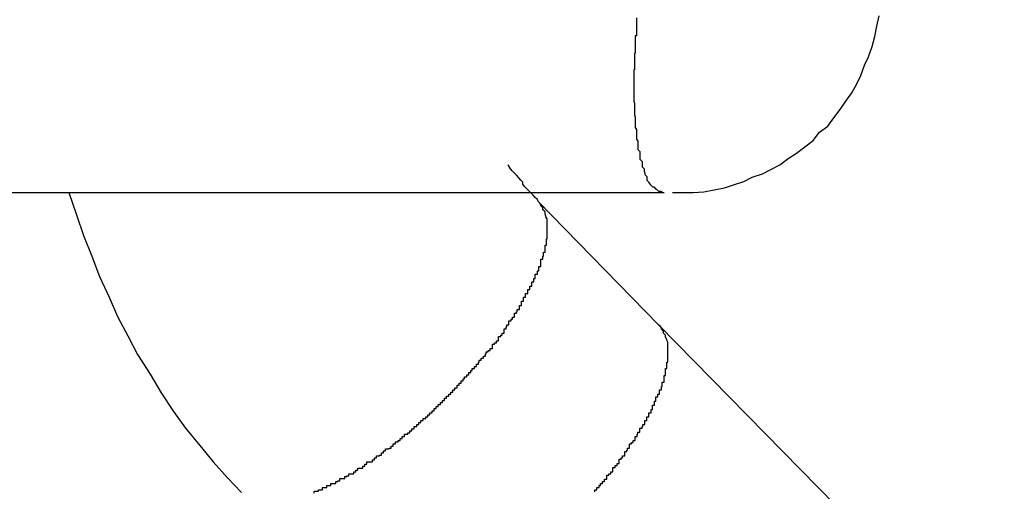
# Model space of a CAD drawing. Extents: x -20 to 20, y -32.7 to 32.7.
# Drawn here: x -16.8 to -16.6, y 4.2 to 4.2 of the extents above; entities that cross this region are included whole.
import ezdxf

# ---------------------------------------------------------------- set-up
doc = ezdxf.new("R2010")
doc.units = 0
doc.layers.get('0').update_dxf_attribs({"linetype": 'CONTINUOUS'})

msp = doc.modelspace()

# ---------------------------------------------------------------- linework, layer by layer
at = {"color": 0}
for points in [[(-16.6947, 4.2148), (-16.6947, 4.2148), (-16.6932, 4.2148), (-16.6917, 4.2148), (-16.6902, 4.2149), (-16.6887, 4.2152), (-16.6872, 4.2155), (-16.6859, 4.2159), (-16.6844, 4.2164), (-16.6832, 4.217), (-16.6817, 4.2175), (-16.6805, 4.2181), (-16.6792, 4.2188), (-16.678, 4.2197), (-16.6768, 4.2205), (-16.6756, 4.2214), (-16.6744, 4.2223), (-16.6735, 4.2235), (-16.6735, 4.2235), (-16.6723, 4.2244), (-16.6714, 4.2256), (-16.6705, 4.2268), (-16.6697, 4.228), (-16.6688, 4.2292), (-16.6681, 4.2305), (-16.6675, 4.2317), (-16.667, 4.2332), (-16.6664, 4.2344), (-16.6659, 4.2359), (-16.6655, 4.2373), (-16.6652, 4.2388), (-16.6649, 4.2403)], [(-16.6999, 4.24), (-16.6999, 4.2397), (-16.6999, 4.2395), (-16.6999, 4.2392), (-16.6999, 4.2392), (-16.6999, 4.2389), (-16.6999, 4.2389), (-16.6999, 4.2386), (-16.6999, 4.2386), (-16.6999, 4.2383), (-16.6999, 4.2383), (-16.6999, 4.238), (-16.6999, 4.238), (-16.6999, 4.2377), (-16.6999, 4.2377), (-16.6999, 4.2374), (-16.7001, 4.2374), (-16.7001, 4.2374), (-16.7001, 4.2371), (-16.7001, 4.237), (-16.7001, 4.2367), (-16.7001, 4.2367), (-16.7001, 4.2364), (-16.7001, 4.2364), (-16.7001, 4.2361), (-16.7001, 4.2361), (-16.7001, 4.2358), (-16.7001, 4.2358), (-16.7001, 4.2355), (-16.7001, 4.2355), (-16.7001, 4.2352), (-16.7001, 4.2352), (-16.7001, 4.2349), (-16.7002, 4.2349), (-16.7002, 4.2349), (-16.7002, 4.2346), (-16.7002, 4.2346), (-16.7002, 4.2343), (-16.7002, 4.2343), (-16.7002, 4.234), (-16.7002, 4.234), (-16.7002, 4.2337), (-16.7002, 4.2337), (-16.7002, 4.2334), (-16.7002, 4.2334), (-16.7002, 4.2331), (-16.7002, 4.2331), (-16.7002, 4.2328), (-16.7002, 4.2328), (-16.7002, 4.2325), (-16.7003, 4.2325), (-16.7003, 4.2325), (-16.7003, 4.2322), (-16.7003, 4.2322), (-16.7003, 4.2319), (-16.7003, 4.2319), (-16.7003, 4.2316), (-16.7003, 4.2316), (-16.7003, 4.2313), (-16.7003, 4.2313), (-16.7003, 4.231), (-16.7003, 4.231), (-16.7003, 4.2307), (-16.7003, 4.2307), (-16.7003, 4.2304), (-16.7003, 4.2304), (-16.7003, 4.2302), (-16.7003, 4.2302), (-16.7003, 4.2302), (-16.7003, 4.2299), (-16.7003, 4.2299), (-16.7003, 4.2296), (-16.7003, 4.2296), (-16.7003, 4.2293), (-16.7003, 4.2293), (-16.7003, 4.229), (-16.7003, 4.229), (-16.7003, 4.2287), (-16.7003, 4.2287), (-16.7003, 4.2284), (-16.7003, 4.2284), (-16.7003, 4.2281), (-16.7003, 4.2281), (-16.7003, 4.228), (-16.7003, 4.228), (-16.7003, 4.228), (-16.7002, 4.2277), (-16.7002, 4.2277), (-16.7002, 4.2274), (-16.7002, 4.2274), (-16.7002, 4.2271), (-16.7002, 4.2271), (-16.7002, 4.2269), (-16.7002, 4.2269), (-16.7002, 4.2266), (-16.7002, 4.2266), (-16.7002, 4.2263), (-16.7002, 4.2263), (-16.7002, 4.226), (-16.7002, 4.226), (-16.7002, 4.226), (-16.7002, 4.226), (-16.7002, 4.226), (-16.7001, 4.2257), (-16.7001, 4.2257), (-16.7001, 4.2254), (-16.7001, 4.2254), (-16.7001, 4.2251), (-16.7001, 4.2251), (-16.7001, 4.2251), (-16.7001, 4.2251), (-16.7001, 4.2248), (-16.7001, 4.2248), (-16.7001, 4.2245), (-16.7001, 4.2245), (-16.7001, 4.2242), (-16.7001, 4.2242), (-16.7001, 4.2242), (-16.7001, 4.2242), (-16.7001, 4.2242), (-16.6999, 4.2239), (-16.6999, 4.2239), (-16.6999, 4.2236), (-16.6999, 4.2236), (-16.6999, 4.2233), (-16.6999, 4.2233), (-16.6999, 4.2233), (-16.6999, 4.2233), (-16.6999, 4.223), (-16.6999, 4.223), (-16.6999, 4.2228), (-16.6999, 4.2228), (-16.6999, 4.2225), (-16.6999, 4.2225), (-16.6999, 4.2225), (-16.6999, 4.2225), (-16.6999, 4.2225), (-16.6997, 4.2222), (-16.6997, 4.2222), (-16.6997, 4.2219), (-16.6997, 4.2219), (-16.6997, 4.2216), (-16.6997, 4.2216), (-16.6997, 4.2216), (-16.6997, 4.2216), (-16.6997, 4.2213), (-16.6997, 4.2213), (-16.6997, 4.2213), (-16.6997, 4.2213), (-16.6997, 4.221), (-16.6997, 4.221), (-16.6997, 4.221), (-16.6997, 4.221), (-16.6997, 4.221), (-16.6994, 4.2207), (-16.6994, 4.2207), (-16.6994, 4.2205), (-16.6994, 4.2205), (-16.6994, 4.2202), (-16.6994, 4.2202), (-16.6994, 4.2202), (-16.6994, 4.2202), (-16.6994, 4.2199), (-16.6994, 4.2199), (-16.6994, 4.2199), (-16.6994, 4.2199), (-16.6994, 4.2196), (-16.6994, 4.2196), (-16.6994, 4.2196), (-16.6994, 4.2196), (-16.6994, 4.2196), (-16.6991, 4.2193), (-16.6991, 4.2193), (-16.6991, 4.2193), (-16.6991, 4.2193), (-16.6991, 4.219), (-16.6991, 4.219), (-16.6991, 4.219), (-16.6991, 4.219), (-16.6991, 4.2187), (-16.6991, 4.2187), (-16.6991, 4.2187), (-16.6991, 4.2187), (-16.6991, 4.2185), (-16.6991, 4.2185), (-16.6991, 4.2185), (-16.6991, 4.2185), (-16.6991, 4.2185), (-16.6988, 4.2182), (-16.6988, 4.2182), (-16.6988, 4.2182), (-16.6988, 4.2182), (-16.6988, 4.2179), (-16.6988, 4.2179), (-16.6988, 4.2179), (-16.6988, 4.2179), (-16.6987, 4.2176), (-16.6987, 4.2176), (-16.6987, 4.2176), (-16.6987, 4.2176), (-16.6987, 4.2174), (-16.6987, 4.2174), (-16.6987, 4.2174), (-16.6987, 4.2174), (-16.6987, 4.2174), (-16.6984, 4.2171), (-16.6984, 4.2171), (-16.6984, 4.2171), (-16.6984, 4.2171), (-16.6984, 4.2169), (-16.6984, 4.2169), (-16.6984, 4.2169), (-16.6984, 4.2169), (-16.6984, 4.2166), (-16.6984, 4.2166), (-16.6984, 4.2166), (-16.6984, 4.2166), (-16.6984, 4.2166), (-16.6984, 4.2166), (-16.6984, 4.2166), (-16.6984, 4.2166), (-16.6984, 4.2166), (-16.6981, 4.2163), (-16.6981, 4.2163), (-16.6981, 4.2163), (-16.6981, 4.2163), (-16.6981, 4.2162), (-16.6981, 4.2162), (-16.6981, 4.2162), (-16.6981, 4.2162), (-16.6979, 4.2159), (-16.6979, 4.2159), (-16.6979, 4.2159), (-16.6979, 4.2159), (-16.6979, 4.2159), (-16.6979, 4.2159), (-16.6979, 4.2159), (-16.6979, 4.2159), (-16.6979, 4.2159), (-16.6976, 4.2156), (-16.6976, 4.2156), (-16.6976, 4.2156), (-16.6976, 4.2156), (-16.6974, 4.2156), (-16.6974, 4.2156), (-16.6974, 4.2156), (-16.6974, 4.2156), (-16.6971, 4.2153), (-16.6971, 4.2153), (-16.6971, 4.2153), (-16.6971, 4.2153), (-16.697, 4.2153), (-16.697, 4.2153), (-16.697, 4.2153), (-16.697, 4.2153), (-16.697, 4.2153), (-16.6967, 4.215), (-16.6967, 4.215), (-16.6967, 4.215), (-16.6967, 4.215), (-16.6964, 4.215), (-16.6964, 4.215), (-16.6964, 4.215), (-16.6964, 4.215), (-16.6961, 4.2148), (-16.6961, 4.2148), (-16.6961, 4.2148), (-16.6961, 4.2148), (-16.6959, 4.2148), (-16.6959, 4.2148), (-16.6959, 4.2148), (-16.6959, 4.2148)], [(-16.7141, 4.2135), (-16.7141, 4.2135), (-16.7142, 4.2138), (-16.7145, 4.2141), (-16.7148, 4.2144), (-16.7151, 4.2147), (-16.7154, 4.215), (-16.7157, 4.2153), (-16.716, 4.2156), (-16.7163, 4.216), (-16.7163, 4.2163), (-16.7166, 4.2166), (-16.7169, 4.2169), (-16.7172, 4.2173), (-16.7175, 4.2176), (-16.7178, 4.2179), (-16.7181, 4.2182), (-16.7184, 4.2188)], [(-16.8106, 4.2148), (-16.6959, 4.2148)], [(-16.8106, 4.2148), (-16.6959, 4.2148)], [(-16.8106, 4.2148), (-16.6959, 4.2148)], [(-16.8106, 4.2148), (-16.6959, 4.2148)], [(-16.8106, 4.2148), (-16.6959, 4.2148)], [(-16.8106, 4.2148), (-16.6959, 4.2148)], [(-16.8106, 4.2148), (-16.6959, 4.2148)], [(-16.8106, 4.2148), (-16.6959, 4.2148)], [(-16.8106, 4.2148), (-16.6959, 4.2148)], [(-16.8106, 4.2148), (-16.6959, 4.2148)], [(-16.8106, 4.2148), (-16.6959, 4.2148)], [(-16.8106, 4.2148), (-16.6959, 4.2148)], [(-16.8106, 4.2148), (-16.6959, 4.2148)], [(-16.8106, 4.2148), (-16.6959, 4.2148)], [(-16.8106, 4.2148), (-16.6959, 4.2148)], [(-16.8106, 4.2148), (-16.6959, 4.2148)], [(-16.8106, 4.2148), (-16.6959, 4.2148)], [(-16.8106, 4.2148), (-16.6959, 4.2148)], [(-16.8106, 4.2148), (-16.6959, 4.2148)], [(-16.8106, 4.2148), (-16.6959, 4.2148)], [(-16.8106, 4.2148), (-16.6959, 4.2148)], [(-16.7818, 4.2148), (-16.7818, 4.2148), (-16.7807, 4.2116), (-16.7797, 4.2086), (-16.7785, 4.2056), (-16.7774, 4.2027), (-16.776, 4.1997), (-16.7748, 4.1969), (-16.7733, 4.1941), (-16.7719, 4.1914), (-16.7701, 4.1886), (-16.7685, 4.1859), (-16.7667, 4.1832), (-16.765, 4.1808), (-16.7629, 4.1783), (-16.761, 4.1759), (-16.7589, 4.1736), (-16.7569, 4.1715)], [(-16.6959, 4.2148), (-16.6959, 4.2148)], [(-16.7464, 4.1714), (-16.7464, 4.1717), (-16.7464, 4.1717), (-16.7461, 4.1717), (-16.7461, 4.1717), (-16.7461, 4.1717), (-16.7461, 4.1717), (-16.7458, 4.1717), (-16.7458, 4.1717), (-16.7458, 4.1717), (-16.7458, 4.1719), (-16.7455, 4.1719), (-16.7455, 4.1719), (-16.7455, 4.1719), (-16.7455, 4.1719), (-16.7452, 4.1719), (-16.7452, 4.1719), (-16.7452, 4.1719), (-16.7452, 4.1722), (-16.7452, 4.1722), (-16.7449, 4.1722), (-16.7449, 4.1722), (-16.7449, 4.1722), (-16.7449, 4.1722), (-16.7446, 4.1722), (-16.7446, 4.1722), (-16.7446, 4.1722), (-16.7446, 4.1725), (-16.7443, 4.1725), (-16.7443, 4.1725), (-16.7443, 4.1725), (-16.7443, 4.1725), (-16.744, 4.1725), (-16.744, 4.1725), (-16.744, 4.1725), (-16.744, 4.1728), (-16.744, 4.1728), (-16.7437, 4.1728), (-16.7437, 4.1728), (-16.7436, 4.1728), (-16.7436, 4.1728), (-16.7433, 4.1728), (-16.7433, 4.1728), (-16.7433, 4.1728), (-16.7433, 4.1731), (-16.743, 4.1731), (-16.743, 4.1731), (-16.743, 4.1731), (-16.743, 4.1732), (-16.7427, 4.1732), (-16.7427, 4.1732), (-16.7427, 4.1732), (-16.7427, 4.1735), (-16.7427, 4.1735), (-16.7424, 4.1735), (-16.7424, 4.1735), (-16.7423, 4.1735), (-16.7423, 4.1735), (-16.742, 4.1735), (-16.742, 4.1735), (-16.742, 4.1735), (-16.742, 4.1738), (-16.7417, 4.1738), (-16.7417, 4.1738), (-16.7417, 4.1738), (-16.7417, 4.1739), (-16.7414, 4.1739), (-16.7414, 4.1739), (-16.7414, 4.1739), (-16.7414, 4.1742), (-16.7414, 4.1742), (-16.7411, 4.1742), (-16.7411, 4.1742), (-16.741, 4.1742), (-16.741, 4.1742), (-16.7407, 4.1742), (-16.7407, 4.1742), (-16.7407, 4.1742), (-16.7407, 4.1745), (-16.7404, 4.1745), (-16.7404, 4.1745), (-16.7404, 4.1745), (-16.7404, 4.1747), (-16.7401, 4.1747), (-16.7401, 4.1747), (-16.7401, 4.1747), (-16.7401, 4.175), (-16.7401, 4.175), (-16.7398, 4.175), (-16.7398, 4.175), (-16.7397, 4.175), (-16.7397, 4.175), (-16.7394, 4.175), (-16.7394, 4.175), (-16.7394, 4.175), (-16.7394, 4.1753), (-16.7391, 4.1753), (-16.7391, 4.1753), (-16.7391, 4.1753), (-16.7391, 4.1756), (-16.7388, 4.1756), (-16.7388, 4.1756), (-16.7388, 4.1756), (-16.7388, 4.1759), (-16.7388, 4.1759), (-16.7385, 4.1759), (-16.7385, 4.1759), (-16.7383, 4.1759), (-16.7383, 4.1759), (-16.738, 4.1759), (-16.738, 4.1759), (-16.738, 4.1759), (-16.738, 4.1762), (-16.7377, 4.1762), (-16.7377, 4.1762), (-16.7377, 4.1762), (-16.7377, 4.1765), (-16.7374, 4.1765), (-16.7374, 4.1765), (-16.7374, 4.1765), (-16.7374, 4.1768), (-16.7374, 4.1768), (-16.7371, 4.1768), (-16.7371, 4.1768), (-16.737, 4.1768), (-16.737, 4.1769), (-16.7367, 4.1769), (-16.7367, 4.1769), (-16.7367, 4.1769), (-16.7367, 4.1772), (-16.7364, 4.1772), (-16.7364, 4.1772), (-16.7364, 4.1772), (-16.7364, 4.1775), (-16.7361, 4.1775), (-16.7361, 4.1775), (-16.7361, 4.1775), (-16.7361, 4.1778), (-16.7361, 4.1778), (-16.7358, 4.1778), (-16.7358, 4.1778), (-16.7356, 4.1778), (-16.7356, 4.1779), (-16.7353, 4.1779), (-16.7353, 4.1779), (-16.7353, 4.1779), (-16.7353, 4.1782), (-16.735, 4.1782), (-16.735, 4.1782), (-16.735, 4.1782), (-16.735, 4.1785), (-16.7347, 4.1785), (-16.7347, 4.1785), (-16.7347, 4.1785), (-16.7347, 4.1788), (-16.7347, 4.1788), (-16.7344, 4.1788), (-16.7344, 4.1788), (-16.7343, 4.1788), (-16.7343, 4.179), (-16.734, 4.179), (-16.734, 4.179), (-16.734, 4.179), (-16.734, 4.1793), (-16.7337, 4.1793), (-16.7337, 4.1793), (-16.7337, 4.1793), (-16.7337, 4.1796), (-16.7334, 4.1796), (-16.7334, 4.1796), (-16.7334, 4.1796), (-16.7334, 4.1799), (-16.7334, 4.1799), (-16.7331, 4.1799), (-16.7331, 4.1799), (-16.7329, 4.1799), (-16.7329, 4.1801), (-16.7326, 4.1801), (-16.7326, 4.1801), (-16.7326, 4.1801), (-16.7326, 4.1804), (-16.7323, 4.1804), (-16.7323, 4.1804), (-16.7323, 4.1804), (-16.7323, 4.1807), (-16.732, 4.1807), (-16.732, 4.1807), (-16.732, 4.1807), (-16.732, 4.181), (-16.732, 4.181), (-16.7317, 4.181), (-16.7317, 4.181), (-16.7316, 4.181), (-16.7316, 4.1813), (-16.7313, 4.1813), (-16.7313, 4.1813), (-16.7313, 4.1813), (-16.7313, 4.1816), (-16.731, 4.1816), (-16.731, 4.1816), (-16.731, 4.1816), (-16.731, 4.1819), (-16.7307, 4.1819), (-16.7307, 4.1819), (-16.7307, 4.1819), (-16.7307, 4.1822), (-16.7307, 4.1822), (-16.7304, 4.1822), (-16.7304, 4.1822), (-16.7303, 4.1822), (-16.7303, 4.1824), (-16.73, 4.1824), (-16.73, 4.1824), (-16.73, 4.1824), (-16.73, 4.1827), (-16.7297, 4.1827), (-16.7297, 4.1827), (-16.7297, 4.1827), (-16.7297, 4.183), (-16.7294, 4.183), (-16.7294, 4.183), (-16.7294, 4.183), (-16.7294, 4.1833), (-16.7294, 4.1833), (-16.7291, 4.1833), (-16.7291, 4.1833), (-16.7291, 4.1833), (-16.7291, 4.1836), (-16.7288, 4.1836), (-16.7288, 4.1836), (-16.7288, 4.1836), (-16.7288, 4.1839), (-16.7285, 4.1839), (-16.7285, 4.1839), (-16.7285, 4.1839), (-16.7285, 4.1842), (-16.7282, 4.1842), (-16.7282, 4.1842), (-16.7282, 4.1842), (-16.7282, 4.1845), (-16.7282, 4.1845), (-16.7279, 4.1845), (-16.7279, 4.1845), (-16.7279, 4.1845), (-16.7279, 4.1848), (-16.7276, 4.1848), (-16.7276, 4.1848), (-16.7276, 4.1848), (-16.7276, 4.1851), (-16.7273, 4.1851), (-16.7273, 4.1851), (-16.7273, 4.1851), (-16.7273, 4.1854), (-16.727, 4.1854), (-16.727, 4.1854), (-16.727, 4.1854), (-16.727, 4.1857), (-16.727, 4.1857), (-16.7267, 4.1857), (-16.7267, 4.1857), (-16.7267, 4.1857), (-16.7267, 4.186), (-16.7264, 4.186), (-16.7264, 4.186), (-16.7264, 4.186), (-16.7264, 4.1863), (-16.7261, 4.1863), (-16.7261, 4.1863), (-16.7261, 4.1863), (-16.7261, 4.1866), (-16.7258, 4.1866), (-16.7258, 4.1867), (-16.7258, 4.1867), (-16.7258, 4.187), (-16.7258, 4.187), (-16.7255, 4.187), (-16.7255, 4.187), (-16.7255, 4.187), (-16.7255, 4.1873), (-16.7252, 4.1873), (-16.7252, 4.1873), (-16.7252, 4.1873), (-16.7252, 4.1876), (-16.7249, 4.1876), (-16.7249, 4.1876), (-16.7249, 4.1876), (-16.7249, 4.1879), (-16.7247, 4.1879), (-16.7247, 4.1879), (-16.7247, 4.1879), (-16.7247, 4.1882), (-16.7247, 4.1882), (-16.7244, 4.1882), (-16.7244, 4.1882), (-16.7244, 4.1882), (-16.7244, 4.1885), (-16.7241, 4.1885), (-16.7241, 4.1885), (-16.7241, 4.1885), (-16.7241, 4.1888), (-16.7238, 4.1888), (-16.7238, 4.1888), (-16.7238, 4.1888), (-16.7238, 4.1891), (-16.7236, 4.1891), (-16.7236, 4.1891), (-16.7236, 4.1891), (-16.7236, 4.1894), (-16.7236, 4.1894), (-16.7233, 4.1894), (-16.7233, 4.1894), (-16.7233, 4.1894), (-16.7233, 4.1897), (-16.723, 4.1897), (-16.723, 4.1897), (-16.723, 4.1897), (-16.723, 4.19), (-16.7227, 4.19), (-16.7227, 4.19), (-16.7227, 4.19), (-16.7227, 4.1903), (-16.7226, 4.1903), (-16.7226, 4.1903), (-16.7226, 4.1903), (-16.7226, 4.1906), (-16.7226, 4.1906), (-16.7223, 4.1906), (-16.7223, 4.1906), (-16.7223, 4.1906), (-16.7223, 4.1909), (-16.722, 4.1909), (-16.722, 4.1909), (-16.722, 4.1909), (-16.722, 4.1912), (-16.7217, 4.1912), (-16.7217, 4.1912), (-16.7217, 4.1912), (-16.7217, 4.1915), (-16.7216, 4.1915), (-16.7216, 4.1915), (-16.7216, 4.1915), (-16.7216, 4.1918), (-16.7216, 4.1918), (-16.7213, 4.1918), (-16.7213, 4.1918), (-16.7213, 4.1918), (-16.7213, 4.192), (-16.721, 4.192), (-16.721, 4.192), (-16.721, 4.192), (-16.721, 4.1923), (-16.7207, 4.1923), (-16.7207, 4.1923), (-16.7207, 4.1923), (-16.7207, 4.1926), (-16.7207, 4.1926), (-16.7207, 4.1926), (-16.7207, 4.1926), (-16.7207, 4.1929), (-16.7207, 4.1929), (-16.7204, 4.1929), (-16.7204, 4.1929), (-16.7204, 4.1929), (-16.7204, 4.1931), (-16.7201, 4.1931), (-16.7201, 4.1931), (-16.7201, 4.1931), (-16.7201, 4.1934), (-16.7198, 4.1934), (-16.7198, 4.1934), (-16.7198, 4.1934), (-16.7198, 4.1937), (-16.7198, 4.1937), (-16.7198, 4.1937), (-16.7198, 4.1937), (-16.7198, 4.194), (-16.7198, 4.194), (-16.7195, 4.194), (-16.7195, 4.194), (-16.7195, 4.194), (-16.7195, 4.1942), (-16.7193, 4.1942), (-16.7193, 4.1942), (-16.7193, 4.1942), (-16.7193, 4.1945), (-16.719, 4.1945), (-16.719, 4.1945), (-16.719, 4.1945), (-16.719, 4.1948), (-16.719, 4.1948), (-16.719, 4.1948), (-16.719, 4.1948), (-16.719, 4.1951), (-16.719, 4.1951), (-16.7187, 4.1951), (-16.7187, 4.1951), (-16.7187, 4.1951), (-16.7187, 4.1954), (-16.7186, 4.1954), (-16.7186, 4.1954), (-16.7186, 4.1954), (-16.7186, 4.1957), (-16.7183, 4.1957), (-16.7183, 4.1957), (-16.7183, 4.1957), (-16.7183, 4.196), (-16.7183, 4.196), (-16.7183, 4.196), (-16.7183, 4.196), (-16.7183, 4.1963), (-16.7183, 4.1963), (-16.718, 4.1963), (-16.718, 4.1963), (-16.718, 4.1963), (-16.718, 4.1965), (-16.7178, 4.1965), (-16.7178, 4.1965), (-16.7178, 4.1965), (-16.7178, 4.1968), (-16.7175, 4.1968), (-16.7175, 4.1968), (-16.7175, 4.1968), (-16.7175, 4.1971), (-16.7175, 4.1971), (-16.7175, 4.1971), (-16.7175, 4.1971), (-16.7175, 4.1974), (-16.7175, 4.1974), (-16.7172, 4.1974), (-16.7172, 4.1974), (-16.7172, 4.1974), (-16.7172, 4.1976), (-16.7171, 4.1976), (-16.7171, 4.1976), (-16.7171, 4.1976), (-16.7171, 4.1979), (-16.7168, 4.1979), (-16.7168, 4.1979), (-16.7168, 4.1979), (-16.7168, 4.1982), (-16.7168, 4.1982), (-16.7168, 4.1982), (-16.7168, 4.1982), (-16.7168, 4.1985), (-16.7168, 4.1985), (-16.7165, 4.1985), (-16.7165, 4.1985), (-16.7165, 4.1985), (-16.7165, 4.1988), (-16.7165, 4.1988), (-16.7165, 4.1988), (-16.7165, 4.1988), (-16.7165, 4.1991), (-16.7162, 4.1991), (-16.7162, 4.1991), (-16.7162, 4.1991), (-16.7162, 4.1994), (-16.7162, 4.1994), (-16.7162, 4.1994), (-16.7162, 4.1994), (-16.7162, 4.1997), (-16.7162, 4.1997), (-16.7159, 4.1997), (-16.7159, 4.1997), (-16.7159, 4.1997), (-16.7159, 4.1999), (-16.7159, 4.1999), (-16.7159, 4.1999), (-16.7159, 4.1999), (-16.7159, 4.2002), (-16.7156, 4.2002), (-16.7156, 4.2002), (-16.7156, 4.2002), (-16.7156, 4.2005), (-16.7156, 4.2005), (-16.7156, 4.2005), (-16.7156, 4.2005), (-16.7156, 4.2008), (-16.7156, 4.2008), (-16.7153, 4.2008), (-16.7153, 4.2008), (-16.7153, 4.2008), (-16.7153, 4.201), (-16.7153, 4.201), (-16.7153, 4.201), (-16.7153, 4.201), (-16.7153, 4.2013), (-16.715, 4.2013), (-16.715, 4.2013), (-16.715, 4.2013), (-16.715, 4.2016), (-16.715, 4.2016), (-16.715, 4.2016), (-16.715, 4.2016), (-16.715, 4.2019), (-16.715, 4.2019), (-16.7147, 4.2019), (-16.7147, 4.2019), (-16.7147, 4.2019), (-16.7147, 4.2021), (-16.7147, 4.2021), (-16.7147, 4.2021), (-16.7147, 4.2021), (-16.7147, 4.2024), (-16.7145, 4.2024), (-16.7145, 4.2024), (-16.7145, 4.2024), (-16.7145, 4.2027), (-16.7145, 4.2027), (-16.7145, 4.2027), (-16.7145, 4.2027), (-16.7145, 4.203), (-16.7145, 4.203), (-16.7142, 4.203), (-16.7142, 4.203), (-16.7142, 4.203), (-16.7142, 4.2032), (-16.7142, 4.2032), (-16.7142, 4.2032), (-16.7142, 4.2032), (-16.7142, 4.2035), (-16.714, 4.2035), (-16.714, 4.2035), (-16.714, 4.2035), (-16.714, 4.2038), (-16.714, 4.2038), (-16.714, 4.2038), (-16.714, 4.2038), (-16.714, 4.2041), (-16.714, 4.2041), (-16.7137, 4.2041), (-16.7137, 4.2041), (-16.7137, 4.2041), (-16.7137, 4.2043), (-16.7137, 4.2043), (-16.7137, 4.2043), (-16.7137, 4.2043), (-16.7137, 4.2046), (-16.7137, 4.2046), (-16.7137, 4.2046), (-16.7137, 4.2046), (-16.7137, 4.2049), (-16.7137, 4.2049), (-16.7137, 4.2049), (-16.7137, 4.2049), (-16.7137, 4.2052), (-16.7137, 4.2052), (-16.7134, 4.2052), (-16.7134, 4.2052), (-16.7134, 4.2052), (-16.7134, 4.2053), (-16.7134, 4.2053), (-16.7134, 4.2053), (-16.7134, 4.2053), (-16.7134, 4.2056), (-16.7133, 4.2056), (-16.7133, 4.2056), (-16.7133, 4.2056), (-16.7133, 4.2059), (-16.7133, 4.2059), (-16.7133, 4.2059), (-16.7133, 4.2059), (-16.7133, 4.2062), (-16.7133, 4.2062), (-16.7131, 4.2062), (-16.7131, 4.2062), (-16.7131, 4.2062), (-16.7131, 4.2063), (-16.7131, 4.2063), (-16.7131, 4.2063), (-16.7131, 4.2063), (-16.7131, 4.2066), (-16.7131, 4.2066), (-16.7131, 4.2066), (-16.7131, 4.2066), (-16.7131, 4.2069), (-16.7131, 4.2069), (-16.7131, 4.2069), (-16.7131, 4.2069), (-16.7131, 4.2072), (-16.7131, 4.2072), (-16.7129, 4.2072), (-16.7129, 4.2072), (-16.7129, 4.2072), (-16.7129, 4.2072), (-16.7129, 4.2072), (-16.7129, 4.2072), (-16.7129, 4.2072), (-16.7129, 4.2075), (-16.7129, 4.2075), (-16.7129, 4.2075), (-16.7129, 4.2075), (-16.7129, 4.2078), (-16.7129, 4.2078), (-16.7129, 4.2078), (-16.7129, 4.2078), (-16.7129, 4.2081), (-16.7129, 4.2081), (-16.7128, 4.2081), (-16.7128, 4.2081), (-16.7128, 4.2081), (-16.7128, 4.2081), (-16.7128, 4.2081), (-16.7128, 4.2081), (-16.7128, 4.2081), (-16.7128, 4.2084), (-16.7128, 4.2084), (-16.7128, 4.2084), (-16.7128, 4.2084), (-16.7128, 4.2087), (-16.7128, 4.2087), (-16.7128, 4.2087), (-16.7128, 4.2087), (-16.7128, 4.209), (-16.7128, 4.209), (-16.7128, 4.209), (-16.7128, 4.209), (-16.7128, 4.209), (-16.7128, 4.209), (-16.7128, 4.209), (-16.7128, 4.209), (-16.7128, 4.209), (-16.7128, 4.2093), (-16.7128, 4.2093), (-16.7128, 4.2093), (-16.7128, 4.2093), (-16.7128, 4.2095), (-16.7128, 4.2095), (-16.7128, 4.2095), (-16.7128, 4.2095), (-16.7128, 4.2098), (-16.7128, 4.2098), (-16.7128, 4.2098), (-16.7128, 4.2098), (-16.7128, 4.2098), (-16.7128, 4.2098), (-16.7128, 4.2098), (-16.7128, 4.2098), (-16.7128, 4.2098), (-16.7128, 4.2101), (-16.7128, 4.2101), (-16.7128, 4.2101), (-16.7128, 4.2101), (-16.7128, 4.2102), (-16.7128, 4.2102), (-16.7128, 4.2102), (-16.7128, 4.2102), (-16.7128, 4.2105), (-16.7128, 4.2105), (-16.7128, 4.2105), (-16.7128, 4.2105), (-16.7128, 4.2105), (-16.7128, 4.2105), (-16.7128, 4.2105), (-16.7128, 4.2105), (-16.7128, 4.2105), (-16.7128, 4.2108), (-16.7128, 4.2108), (-16.7128, 4.2108), (-16.7128, 4.2108), (-16.7128, 4.211), (-16.7128, 4.211), (-16.7128, 4.211), (-16.7128, 4.211), (-16.713, 4.2113), (-16.713, 4.2113), (-16.713, 4.2113), (-16.713, 4.2113), (-16.713, 4.2113), (-16.713, 4.2114), (-16.713, 4.2114), (-16.713, 4.2114), (-16.713, 4.2114), (-16.7131, 4.2117), (-16.7131, 4.2117), (-16.7131, 4.2117), (-16.7131, 4.2117), (-16.7131, 4.212), (-16.7131, 4.212), (-16.7131, 4.212), (-16.7131, 4.212), (-16.7134, 4.2123), (-16.7134, 4.2123), (-16.7134, 4.2123), (-16.7134, 4.2123), (-16.7134, 4.2123), (-16.7134, 4.2126), (-16.7134, 4.2126), (-16.7134, 4.2126), (-16.7134, 4.2126), (-16.7137, 4.2129), (-16.7137, 4.2129), (-16.7137, 4.2129), (-16.7137, 4.2129), (-16.7138, 4.2132), (-16.7138, 4.2132), (-16.7138, 4.2132), (-16.7138, 4.2132), (-16.7141, 4.2135)], [(-16.7141, 4.2135), (-16.7141, 4.2135)], [(-16.6967, 4.1957), (-16.7141, 4.2135)], [(-16.6967, 4.1957), (-16.7141, 4.2135)], [(-16.6967, 4.1957), (-16.7141, 4.2135)], [(-16.6967, 4.1957), (-16.7141, 4.2135)], [(-16.6967, 4.1957), (-16.7141, 4.2135)], [(-16.6967, 4.1957), (-16.7141, 4.2135)], [(-16.6967, 4.1957), (-16.7141, 4.2135)], [(-16.6967, 4.1957), (-16.7141, 4.2135)], [(-16.6967, 4.1957), (-16.7141, 4.2135)], [(-16.6967, 4.1957), (-16.7141, 4.2135)], [(-16.6967, 4.1957), (-16.7141, 4.2135)], [(-16.6967, 4.1957), (-16.7141, 4.2135)], [(-16.6967, 4.1957), (-16.7141, 4.2135)], [(-16.6967, 4.1957), (-16.7141, 4.2135)], [(-16.6967, 4.1957), (-16.7141, 4.2135)], [(-16.6967, 4.1957), (-16.7141, 4.2135)], [(-16.6967, 4.1957), (-16.7141, 4.2135)], [(-16.6967, 4.1957), (-16.7141, 4.2135)], [(-16.6967, 4.1957), (-16.7141, 4.2135)], [(-16.6967, 4.1957), (-16.7141, 4.2135)], [(-16.6967, 4.1957), (-16.7141, 4.2135)], [(-16.7059, 4.1716), (-16.7059, 4.1719), (-16.7056, 4.1719), (-16.7056, 4.1719), (-16.7056, 4.1719), (-16.7056, 4.1722), (-16.7053, 4.1722), (-16.7053, 4.1722), (-16.7053, 4.1722), (-16.7053, 4.1725), (-16.7051, 4.1725), (-16.7051, 4.1725), (-16.7051, 4.1725), (-16.7051, 4.1728), (-16.7051, 4.1728), (-16.7048, 4.1728), (-16.7048, 4.1728), (-16.7048, 4.1728), (-16.7048, 4.1731), (-16.7045, 4.1731), (-16.7045, 4.1731), (-16.7045, 4.1731), (-16.7045, 4.1734), (-16.7042, 4.1734), (-16.7042, 4.1734), (-16.7042, 4.1734), (-16.7042, 4.1737), (-16.7042, 4.1737), (-16.7042, 4.1737), (-16.7042, 4.1737), (-16.7042, 4.174), (-16.7042, 4.174), (-16.7039, 4.174), (-16.7039, 4.174), (-16.7039, 4.174), (-16.7039, 4.1742), (-16.7036, 4.1742), (-16.7036, 4.1742), (-16.7036, 4.1742), (-16.7036, 4.1745), (-16.7033, 4.1745), (-16.7033, 4.1745), (-16.7033, 4.1745), (-16.7033, 4.1748), (-16.7033, 4.1748), (-16.7033, 4.1748), (-16.7033, 4.1748), (-16.7033, 4.1751), (-16.7033, 4.1751), (-16.703, 4.1751), (-16.703, 4.1751), (-16.703, 4.1751), (-16.703, 4.1754), (-16.7027, 4.1754), (-16.7027, 4.1754), (-16.7027, 4.1754), (-16.7027, 4.1757), (-16.7024, 4.1757), (-16.7024, 4.1757), (-16.7024, 4.1757), (-16.7024, 4.176), (-16.7024, 4.176), (-16.7024, 4.176), (-16.7024, 4.176), (-16.7024, 4.1763), (-16.7024, 4.1763), (-16.7021, 4.1763), (-16.7021, 4.1763), (-16.7021, 4.1763), (-16.7021, 4.1765), (-16.7019, 4.1765), (-16.7019, 4.1765), (-16.7019, 4.1765), (-16.7019, 4.1768), (-16.7016, 4.1768), (-16.7016, 4.1768), (-16.7016, 4.1768), (-16.7016, 4.1771), (-16.7016, 4.1771), (-16.7016, 4.1771), (-16.7016, 4.1771), (-16.7016, 4.1774), (-16.7016, 4.1774), (-16.7013, 4.1774), (-16.7013, 4.1774), (-16.7013, 4.1774), (-16.7013, 4.1776), (-16.7012, 4.1776), (-16.7012, 4.1776), (-16.7012, 4.1776), (-16.7012, 4.1779), (-16.7009, 4.1779), (-16.7009, 4.1779), (-16.7009, 4.1779), (-16.7009, 4.1782), (-16.7009, 4.1782), (-16.7009, 4.1782), (-16.7009, 4.1782), (-16.7009, 4.1785), (-16.7009, 4.1785), (-16.7006, 4.1785), (-16.7006, 4.1785), (-16.7006, 4.1785), (-16.7006, 4.1787), (-16.7004, 4.1787), (-16.7004, 4.1787), (-16.7004, 4.1787), (-16.7004, 4.179), (-16.7001, 4.179), (-16.7001, 4.179), (-16.7001, 4.179), (-16.7001, 4.1793), (-16.7001, 4.1793), (-16.7001, 4.1793), (-16.7001, 4.1793), (-16.7001, 4.1796), (-16.7001, 4.1796), (-16.6998, 4.1796), (-16.6998, 4.1796), (-16.6998, 4.1796), (-16.6998, 4.1799), (-16.6997, 4.1799), (-16.6997, 4.1799), (-16.6997, 4.1799), (-16.6997, 4.1802), (-16.6994, 4.1802), (-16.6994, 4.1802), (-16.6994, 4.1802), (-16.6994, 4.1805), (-16.6994, 4.1805), (-16.6994, 4.1805), (-16.6994, 4.1805), (-16.6994, 4.1808), (-16.6994, 4.1808), (-16.6991, 4.1808), (-16.6991, 4.1808), (-16.6991, 4.1808), (-16.6991, 4.181), (-16.699, 4.181), (-16.699, 4.181), (-16.699, 4.181), (-16.699, 4.1813), (-16.6987, 4.1813), (-16.6987, 4.1813), (-16.6987, 4.1813), (-16.6987, 4.1816), (-16.6987, 4.1816), (-16.6987, 4.1816), (-16.6987, 4.1816), (-16.6987, 4.1819), (-16.6987, 4.1819), (-16.6984, 4.1819), (-16.6984, 4.1819), (-16.6984, 4.1819), (-16.6984, 4.1821), (-16.6984, 4.1821), (-16.6984, 4.1821), (-16.6984, 4.1821), (-16.6984, 4.1824), (-16.6981, 4.1824), (-16.6981, 4.1824), (-16.6981, 4.1824), (-16.6981, 4.1827), (-16.6981, 4.1827), (-16.6981, 4.1827), (-16.6981, 4.1827), (-16.6981, 4.183), (-16.6981, 4.183), (-16.6978, 4.183), (-16.6978, 4.183), (-16.6978, 4.183), (-16.6978, 4.1832), (-16.6978, 4.1832), (-16.6978, 4.1832), (-16.6978, 4.1832), (-16.6978, 4.1835), (-16.6976, 4.1835), (-16.6976, 4.1835), (-16.6976, 4.1835), (-16.6976, 4.1838), (-16.6976, 4.1838), (-16.6976, 4.1838), (-16.6976, 4.1838), (-16.6976, 4.1841), (-16.6976, 4.1841), (-16.6973, 4.1841), (-16.6973, 4.1841), (-16.6973, 4.1841), (-16.6973, 4.1844), (-16.6973, 4.1844), (-16.6973, 4.1844), (-16.6973, 4.1844), (-16.6973, 4.1847), (-16.6971, 4.1847), (-16.6971, 4.1847), (-16.6971, 4.1847), (-16.6971, 4.185), (-16.6971, 4.185), (-16.6971, 4.185), (-16.6971, 4.185), (-16.6971, 4.1853), (-16.6971, 4.1853), (-16.6968, 4.1853), (-16.6968, 4.1853), (-16.6968, 4.1853), (-16.6968, 4.1854), (-16.6968, 4.1854), (-16.6968, 4.1854), (-16.6968, 4.1854), (-16.6968, 4.1857), (-16.6966, 4.1857), (-16.6966, 4.1857), (-16.6966, 4.1857), (-16.6966, 4.186), (-16.6966, 4.186), (-16.6966, 4.186), (-16.6966, 4.186), (-16.6966, 4.1863), (-16.6966, 4.1863), (-16.6963, 4.1863), (-16.6963, 4.1863), (-16.6963, 4.1863), (-16.6963, 4.1865), (-16.6963, 4.1865), (-16.6963, 4.1865), (-16.6963, 4.1865), (-16.6963, 4.1868), (-16.6962, 4.1868), (-16.6962, 4.1868), (-16.6962, 4.1868), (-16.6962, 4.1871), (-16.6962, 4.1871), (-16.6962, 4.1871), (-16.6962, 4.1871), (-16.6962, 4.1874), (-16.6962, 4.1874), (-16.6959, 4.1874), (-16.6959, 4.1874), (-16.6959, 4.1874), (-16.6959, 4.1875), (-16.6959, 4.1875), (-16.6959, 4.1875), (-16.6959, 4.1875), (-16.6959, 4.1878), (-16.6959, 4.1878), (-16.6959, 4.1878), (-16.6959, 4.1878), (-16.6959, 4.1881), (-16.6959, 4.1881), (-16.6959, 4.1881), (-16.6959, 4.1881), (-16.6959, 4.1884), (-16.6959, 4.1884), (-16.6957, 4.1884), (-16.6957, 4.1884), (-16.6957, 4.1884), (-16.6957, 4.1885), (-16.6957, 4.1885), (-16.6957, 4.1885), (-16.6957, 4.1885), (-16.6957, 4.1888), (-16.6957, 4.1888), (-16.6957, 4.1888), (-16.6957, 4.1888), (-16.6957, 4.1891), (-16.6957, 4.1891), (-16.6957, 4.1891), (-16.6957, 4.1891), (-16.6957, 4.1894), (-16.6957, 4.1894), (-16.6955, 4.1894), (-16.6955, 4.1894), (-16.6955, 4.1894), (-16.6955, 4.1894), (-16.6955, 4.1894), (-16.6955, 4.1894), (-16.6955, 4.1894), (-16.6955, 4.1897), (-16.6955, 4.1897), (-16.6955, 4.1897), (-16.6955, 4.1897), (-16.6955, 4.19), (-16.6955, 4.19), (-16.6955, 4.19), (-16.6955, 4.19), (-16.6955, 4.1903), (-16.6955, 4.1903), (-16.6954, 4.1903), (-16.6954, 4.1903), (-16.6954, 4.1903), (-16.6954, 4.1903), (-16.6954, 4.1903), (-16.6954, 4.1903), (-16.6954, 4.1903), (-16.6954, 4.1906), (-16.6954, 4.1906), (-16.6954, 4.1906), (-16.6954, 4.1906), (-16.6954, 4.1909), (-16.6954, 4.1909), (-16.6954, 4.1909), (-16.6954, 4.1909), (-16.6954, 4.1912), (-16.6954, 4.1912), (-16.6954, 4.1912), (-16.6954, 4.1912), (-16.6954, 4.1912), (-16.6954, 4.1912), (-16.6954, 4.1912), (-16.6954, 4.1912), (-16.6954, 4.1912), (-16.6954, 4.1915), (-16.6954, 4.1915), (-16.6954, 4.1915), (-16.6954, 4.1915), (-16.6954, 4.1917), (-16.6954, 4.1917), (-16.6954, 4.1917), (-16.6954, 4.1917), (-16.6954, 4.192), (-16.6954, 4.192), (-16.6954, 4.192), (-16.6954, 4.192), (-16.6954, 4.192), (-16.6954, 4.192), (-16.6954, 4.192), (-16.6954, 4.192), (-16.6954, 4.192), (-16.6954, 4.1923), (-16.6954, 4.1923), (-16.6954, 4.1923), (-16.6954, 4.1923), (-16.6954, 4.1925), (-16.6954, 4.1925), (-16.6954, 4.1925), (-16.6954, 4.1925), (-16.6954, 4.1928), (-16.6954, 4.1928), (-16.6954, 4.1928), (-16.6954, 4.1928), (-16.6954, 4.1928), (-16.6954, 4.1928), (-16.6954, 4.1928), (-16.6954, 4.1928), (-16.6954, 4.1928), (-16.6954, 4.1931), (-16.6954, 4.1931), (-16.6954, 4.1931), (-16.6954, 4.1931), (-16.6954, 4.1932), (-16.6954, 4.1932), (-16.6954, 4.1932), (-16.6954, 4.1932), (-16.6955, 4.1935), (-16.6955, 4.1935), (-16.6955, 4.1935), (-16.6955, 4.1935), (-16.6955, 4.1935), (-16.6955, 4.1936), (-16.6955, 4.1936), (-16.6955, 4.1936), (-16.6955, 4.1936), (-16.6957, 4.1939), (-16.6957, 4.1939), (-16.6957, 4.1939), (-16.6957, 4.1939), (-16.6957, 4.1942), (-16.6957, 4.1942), (-16.6957, 4.1942), (-16.6957, 4.1942), (-16.696, 4.1945), (-16.696, 4.1945), (-16.696, 4.1945), (-16.696, 4.1945), (-16.696, 4.1945), (-16.696, 4.1948), (-16.696, 4.1948), (-16.696, 4.1948), (-16.696, 4.1948), (-16.6963, 4.1951), (-16.6963, 4.1951), (-16.6963, 4.1951), (-16.6963, 4.1951), (-16.6964, 4.1954), (-16.6964, 4.1954), (-16.6964, 4.1954), (-16.6964, 4.1954), (-16.6967, 4.1957)], [(-16.6967, 4.1957), (-16.6967, 4.1957)], [(-16.6046, 4.1018), (-16.6967, 4.1957)], [(-16.6046, 4.1018), (-16.6967, 4.1957)], [(-16.6046, 4.1018), (-16.6967, 4.1957)], [(-16.6046, 4.1018), (-16.6967, 4.1957)], [(-16.6046, 4.1018), (-16.6967, 4.1957)], [(-16.6046, 4.1018), (-16.6967, 4.1957)], [(-16.6046, 4.1018), (-16.6967, 4.1957)], [(-16.6046, 4.1018), (-16.6967, 4.1957)], [(-16.6046, 4.1018), (-16.6967, 4.1957)], [(-16.6046, 4.1018), (-16.6967, 4.1957)], [(-16.6046, 4.1018), (-16.6967, 4.1957)], [(-16.6046, 4.1018), (-16.6967, 4.1957)], [(-16.6046, 4.1018), (-16.6967, 4.1957)], [(-16.6046, 4.1018), (-16.6967, 4.1957)], [(-16.6046, 4.1018), (-16.6967, 4.1957)], [(-16.6046, 4.1018), (-16.6967, 4.1957)], [(-16.6046, 4.1018), (-16.6967, 4.1957)], [(-16.6046, 4.1018), (-16.6967, 4.1957)], [(-16.6046, 4.1018), (-16.6967, 4.1957)], [(-16.6046, 4.1018), (-16.6967, 4.1957)], [(-16.6046, 4.1018), (-16.6967, 4.1957)], [(-16.6967, 4.1957), (-16.6967, 4.1957)]]:
    msp.add_lwpolyline(points, dxfattribs=at)

doc.saveas('drawing.dxf')
